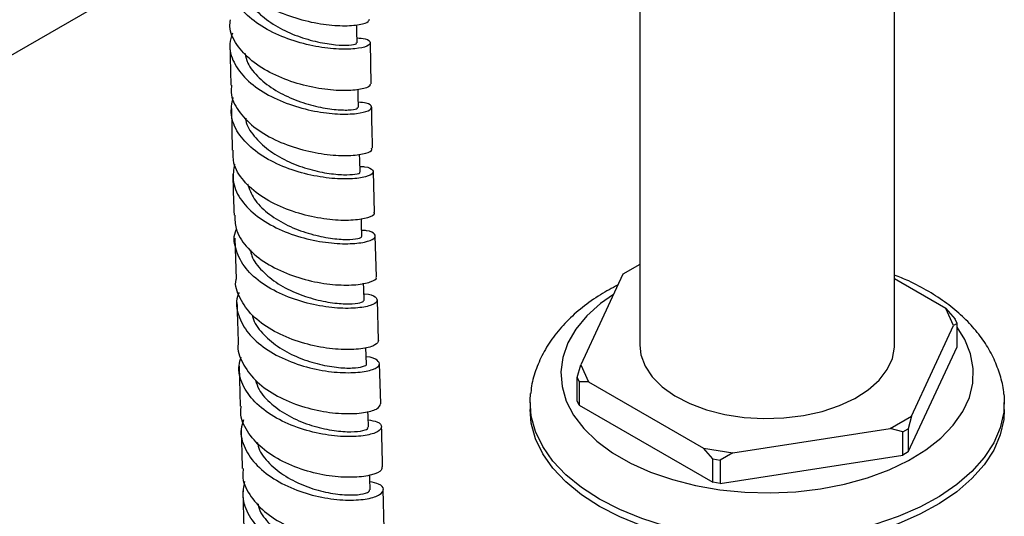
# Model space of a CAD drawing. Units: millimetres. Extents: x 3 to 1996, y 5 to 1995.
# Drawn here: x 1694 to 1806, y 1543 to 1600 of the extents above; entities that cross this region are included whole.
import ezdxf

# ---------------------------------------------------------------- set-up
doc = ezdxf.new("R2010")
doc.units = ezdxf.units.MM

msp = doc.modelspace()

# ---------------------------------------------------------------- linework, layer by layer
at = {"color": 7, "linetype": 'Continuous', "lineweight": 25}
for p, q in [((1764.44, 1703.13), (1764.44, 1562.63)), ((1793.44, 1562.63), (1793.44, 1701.95)), ((1649.76, 1570.77), (1714.4, 1608.1)), ((1717.76, 1597.03), (1717.87, 1592.27)), ((1733.86, 1592.41), (1733.78, 1597.08)), ((1717.93, 1589.59), (1718.03, 1584.84)), ((1734.24, 1577.74), (1734.1, 1582.4)), ((1718.32, 1574.81), (1718.47, 1570.14)), ((1734.46, 1570.43), (1734.32, 1575.08)), ((1764.44, 1571.83), (1762.5, 1570.71)), ((1762.5, 1570.71), (1757.71, 1560.38)), ((1799.27, 1566.81), (1793.44, 1570.18)), ((1734.7, 1563.16), (1734.55, 1567.78)), ((1800.17, 1564.88), (1799.27, 1566.81)), ((1799.27, 1566.81), (1800.33, 1565.59)), ((1800.56, 1565.11), (1800.17, 1564.88)), ((1800.56, 1565.11), (1800.33, 1565.59)), ((1800.56, 1562.45), (1800.56, 1565.11)), ((1795.38, 1554.56), (1800.17, 1564.88)), ((1733.3, 1560.48), (1733.23, 1562.35)), ((1794.99, 1550.46), (1800.56, 1562.45)), ((1718.8, 1560.25), (1718.94, 1555.7)), ((1734.94, 1555.94), (1734.79, 1560.54)), ((1757.32, 1558.94), (1757.71, 1560.38)), ((1757.71, 1560.38), (1758.6, 1558.45)), ((1757.32, 1558.94), (1757.54, 1558.45)), ((1757.32, 1556.28), (1757.32, 1558.94)), ((1757.54, 1558.45), (1757.54, 1555.8)), ((1758.6, 1558.45), (1757.54, 1558.45)), ((1758.6, 1558.45), (1771.7, 1550.89)), ((1757.54, 1555.8), (1757.32, 1556.28)), ((1751.94, 1556.1), (1751.94, 1555.29)), ((1757.54, 1555.8), (1772.76, 1547.02)), ((1805.94, 1555.29), (1805.94, 1556.1)), ((1792.93, 1553.14), (1795.38, 1554.56)), ((1795.38, 1554.56), (1794.99, 1553.11)), ((1775.04, 1550.38), (1792.93, 1553.14)), ((1794.38, 1552.76), (1792.93, 1553.14)), ((1794.38, 1552.76), (1794.99, 1553.11)), ((1794.99, 1553.11), (1794.99, 1550.46)), ((1794.38, 1550.1), (1794.38, 1552.76)), ((1771.7, 1550.89), (1775.04, 1550.38)), ((1772.76, 1549.67), (1771.7, 1550.89)), ((1772.76, 1549.67), (1773.59, 1549.54)), ((1772.76, 1547.02), (1772.76, 1549.67)), ((1775.04, 1550.38), (1773.59, 1549.54)), ((1773.59, 1546.89), (1794.38, 1550.1)), ((1773.59, 1549.54), (1773.59, 1546.89)), ((1794.99, 1550.46), (1794.38, 1550.1)), ((1735.33, 1541.69), (1735.21, 1546.19)), ((1773.59, 1546.89), (1772.76, 1547.02)), ((1719.23, 1546.03), (1719.34, 1541.63))]:
    msp.add_line(p, q, dxfattribs=at)
at = {"color": 7, "linetype": 'Continuous', "lineweight": 25, "flags": 128}
for points in [[(1732.24, 1597.06), (1732.22, 1598.4), (1732.21, 1599.12)], [(1732.39, 1589.7), (1732.36, 1591.04), (1732.35, 1591.76)], [(1732.58, 1582.36), (1732.55, 1583.69), (1732.53, 1584.39)], [(1732.8, 1575.03), (1732.76, 1576.36), (1732.74, 1577.03)], [(1733.05, 1567.73), (1733, 1569.06), (1732.98, 1569.68)], [(1761.44, 1568.42), (1759.97, 1567.38), (1758.41, 1565.97), (1757.16, 1564.46), (1756.24, 1562.88), (1755.66, 1561.24), (1755.44, 1559.58), (1755.58, 1557.91), (1756.06, 1556.26), (1756.9, 1554.66), (1758.07, 1553.13), (1759.55, 1551.7), (1761.33, 1550.38), (1763.38, 1549.2), (1765.66, 1548.18), (1768.14, 1547.32), (1770.79, 1546.64), (1773.56, 1546.16), (1776.41, 1545.88), (1779.3, 1545.8), (1782.19, 1545.93), (1785.02, 1546.26), (1787.76, 1546.79), (1790.37, 1547.52), (1792.81, 1548.42), (1795.04, 1549.48), (1797.02, 1550.7), (1798.73, 1552.05), (1800.13, 1553.51), (1801.22, 1555.06), (1801.97, 1556.67), (1802.37, 1558.32), (1802.41, 1559.99), (1802.1, 1561.65), (1801.44, 1563.28), (1800.56, 1564.68)], [(1764.44, 1562.63), (1764.56, 1561.54), (1765.04, 1560.25), (1765.85, 1559.03), (1766.99, 1557.89), (1768.43, 1556.87), (1770.12, 1555.99), (1772.03, 1555.28), (1774.11, 1554.74), (1776.3, 1554.4), (1778.57, 1554.27), (1780.84, 1554.34), (1783.06, 1554.61), (1785.19, 1555.08), (1787.16, 1555.74), (1788.93, 1556.57), (1790.45, 1557.54), (1791.69, 1558.64), (1792.61, 1559.84), (1793.2, 1561.11), (1793.43, 1562.42), (1793.44, 1562.63)], [(1759.85, 1545.08), (1757.8, 1546.41), (1756.02, 1547.86), (1754.54, 1549.42), (1753.38, 1551.07), (1752.56, 1552.79), (1752.07, 1554.55), (1751.94, 1556.32), (1752, 1557.12)], [(1805.89, 1557.04), (1805.91, 1556.77), (1805.87, 1554.99), (1805.48, 1553.22), (1804.73, 1551.5), (1803.66, 1549.83), (1802.26, 1548.24), (1800.55, 1546.76), (1798.57, 1545.4), (1796.33, 1544.18), (1793.86, 1543.11), (1791.2, 1542.21), (1788.37, 1541.5), (1785.43, 1540.97), (1782.4, 1540.64), (1779.32, 1540.52), (1776.24, 1540.59), (1773.2, 1540.87), (1770.23, 1541.35), (1767.37, 1542.02), (1764.67, 1542.87), (1762.15, 1543.9), (1759.85, 1545.08)], [(1733.53, 1553.29), (1733.49, 1554.59), (1733.47, 1555.07)], [(1759.85, 1544.26), (1757.8, 1545.59), (1756.02, 1547.05), (1754.54, 1548.61), (1753.38, 1550.26), (1752.56, 1551.97), (1752.07, 1553.73), (1751.94, 1555.29)], [(1805.94, 1555.29), (1805.87, 1554.17), (1805.48, 1552.41), (1804.73, 1550.68), (1803.66, 1549.01), (1802.26, 1547.43), (1800.55, 1545.94), (1798.57, 1544.58), (1796.33, 1543.36), (1793.86, 1542.29), (1791.2, 1541.4), (1788.37, 1540.68), (1785.43, 1540.16), (1782.4, 1539.83), (1779.32, 1539.7), (1776.24, 1539.78), (1773.2, 1540.05), (1770.23, 1540.53), (1767.37, 1541.2), (1764.67, 1542.05), (1762.15, 1543.08), (1759.85, 1544.26)], [(1733.74, 1546.15), (1733.7, 1547.45), (1733.69, 1547.83)]]:
    msp.add_lwpolyline(points, dxfattribs=at)
at = {"color": 7, "linetype": 'Continuous', "lineweight": 25}
for points, knots in [([(1717.7, 1607.2), (1717.68, 1607.13), (1717.49, 1606.36), (1718.08, 1604.87), (1719.49, 1602.93), (1721.77, 1601.29), (1724.52, 1600.07), (1727.41, 1599.3), (1730.09, 1598.98), (1732.2, 1599.05), (1733.52, 1599.36), (1733.6, 1599.64), (1733.64, 1599.76)], [0, 0, 0, 0, 0.0116765, 0.1236464, 0.235602, 0.347525, 0.4594162, 0.571257, 0.6830591, 0.7948219, 0.9065731, 1, 1, 1, 1]), ([(1732.24, 1597.65), (1732.57, 1597.62), (1733.46, 1597.52), (1733.89, 1597.12), (1733.51, 1596.67), (1732.12, 1596.35), (1729.94, 1596.31), (1727.23, 1596.66), (1724.33, 1597.46), (1721.61, 1598.72), (1719.38, 1600.38), (1717.99, 1602.34), (1717.47, 1604.17), (1717.84, 1605.27), (1717.98, 1605.67)], [0, 0, 0, 0, 0.053773, 0.14309, 0.232422, 0.321773, 0.411142, 0.50054, 0.589963, 0.67942, 0.768892, 0.858374, 0.947838, 1, 1, 1, 1]), ([(1719.36, 1603.35), (1719.49, 1602.87), (1719.8, 1601.78), (1721.18, 1600.24), (1723.15, 1598.84), (1725.46, 1597.79), (1727.79, 1597.13), (1729.88, 1596.81), (1731.4, 1596.78), (1732.21, 1596.92), (1732.16, 1597.02), (1732.14, 1597.06)], [0, 0, 0, 0, 0.0927482, 0.213353, 0.3339169, 0.4544908, 0.5750161, 0.6955163, 0.8159745, 0.9363887, 1, 1, 1, 1]), ([(1733.71, 1592.41), (1733.73, 1592.33), (1733.78, 1592.09), (1732.75, 1591.74), (1730.86, 1591.57), (1728.28, 1591.76), (1725.41, 1592.38), (1722.58, 1593.47), (1720.14, 1594.98), (1718.45, 1596.84), (1717.65, 1598.49), (1717.79, 1599.45), (1717.83, 1599.71)], [0, 0, 0, 0, 0.06395, 0.175744, 0.287518, 0.399299, 0.511091, 0.622923, 0.734793, 0.846712, 0.958665, 1, 1, 1, 1]), ([(1718.05, 1598.19), (1717.92, 1597.77), (1717.56, 1596.67), (1718.1, 1594.83), (1719.52, 1592.88), (1721.77, 1591.24), (1724.51, 1590.01), (1727.41, 1589.23), (1730.12, 1588.91), (1732.29, 1588.98), (1733.67, 1589.32), (1734.03, 1589.78), (1733.59, 1590.19), (1732.71, 1590.28), (1732.38, 1590.32)], [0, 0, 0, 0, 0.052777, 0.142214, 0.231686, 0.321194, 0.410715, 0.50024, 0.589755, 0.679253, 0.768734, 0.858193, 0.947637, 1, 1, 1, 1]), ([(1719.47, 1595.89), (1719.56, 1595.52), (1719.78, 1594.52), (1721.02, 1593.05), (1722.91, 1591.6), (1725.2, 1590.52), (1727.55, 1589.8), (1729.7, 1589.45), (1731.34, 1589.39), (1732.28, 1589.53), (1732.3, 1589.65), (1732.3, 1589.7)], [0, 0, 0, 0, 0.073393, 0.194045, 0.314711, 0.435373, 0.556007, 0.676635, 0.7972, 0.917765, 1, 1, 1, 1]), ([(1717.96, 1592.27), (1717.92, 1591.98), (1717.79, 1590.98), (1718.64, 1589.31), (1720.37, 1587.46), (1722.84, 1585.97), (1725.69, 1584.91), (1728.56, 1584.33), (1731.12, 1584.18), (1732.98, 1584.38), (1733.97, 1584.74), (1733.91, 1584.98), (1733.88, 1585.06)], [0, 0, 0, 0, 0.046049, 0.157956, 0.269856, 0.381744, 0.493595, 0.60541, 0.717179, 0.828913, 0.940618, 1, 1, 1, 1]), ([(1732.56, 1583), (1732.75, 1582.99), (1733.56, 1582.94), (1734.13, 1582.58), (1734.08, 1582.11), (1732.98, 1581.69), (1731.02, 1581.51), (1728.43, 1581.68), (1725.54, 1582.3), (1722.71, 1583.39), (1720.28, 1584.91), (1718.58, 1586.78), (1717.74, 1588.82), (1718, 1590.18), (1718.13, 1590.84)], [0, 0, 0, 0, 0.027369, 0.116311, 0.205284, 0.294286, 0.383311, 0.472353, 0.561406, 0.650462, 0.73952, 0.828565, 0.917597, 1, 1, 1, 1]), ([(1734.01, 1585.07), (1734, 1585.38), (1733.95, 1586.93), (1733.93, 1588.5), (1733.91, 1589.74)], [0, 0, 0, 0, 0.205147, 1, 1, 1, 1]), ([(1719.57, 1588.49), (1719.57, 1588.4), (1719.61, 1587.69), (1720.46, 1586.42), (1722.06, 1584.84), (1724.21, 1583.58), (1726.57, 1582.69), (1728.86, 1582.18), (1730.8, 1582.01), (1732.09, 1582.09), (1732.66, 1582.26), (1732.54, 1582.34), (1732.52, 1582.35)], [0, 0, 0, 0, 0.016321, 0.136275, 0.256235, 0.376218, 0.4962, 0.616165, 0.736123, 0.856028, 0.975927, 1, 1, 1, 1]), ([(1734.13, 1577.73), (1734.16, 1577.69), (1734.3, 1577.49), (1733.55, 1577.12), (1731.93, 1576.82), (1729.52, 1576.84), (1726.7, 1577.29), (1723.81, 1578.2), (1721.19, 1579.57), (1719.22, 1581.33), (1718.1, 1583.15), (1718.12, 1584.35), (1718.12, 1584.84)], [0, 0, 0, 0, 0.0298471, 0.1414341, 0.2530492, 0.3646931, 0.4763806, 0.5881031, 0.6998713, 0.8116704, 0.9235018, 1, 1, 1, 1]), ([(1718.3, 1583.25), (1718.19, 1582.63), (1717.95, 1581.31), (1718.81, 1579.31), (1720.53, 1577.45), (1722.98, 1575.94), (1725.81, 1574.87), (1728.7, 1574.28), (1731.28, 1574.13), (1733.23, 1574.34), (1734.32, 1574.78), (1734.35, 1575.28), (1733.77, 1575.65), (1732.97, 1575.7), (1732.78, 1575.71)], [0, 0, 0, 0, 0.077323, 0.166885, 0.256478, 0.346095, 0.435738, 0.525403, 0.615082, 0.70477, 0.794452, 0.884123, 0.973765, 1, 1, 1, 1]), ([(1718.09, 1582.15), (1718.1, 1581.9), (1718.13, 1580.33), (1718.19, 1578.77), (1718.24, 1577.46)], [0, 0, 0, 0, 0.156836, 1, 1, 1, 1]), ([(1719.75, 1581.01), (1719.97, 1580.43), (1720.41, 1579.24), (1721.98, 1577.66), (1724.05, 1576.35), (1726.4, 1575.41), (1728.72, 1574.85), (1730.74, 1574.64), (1732.15, 1574.71), (1732.83, 1574.89), (1732.74, 1575), (1732.71, 1575.03)], [0, 0, 0, 0, 0.1129386, 0.2333398, 0.3537862, 0.4742178, 0.5946885, 0.7151056, 0.8355465, 0.9559047, 1, 1, 1, 1]), ([(1718.33, 1577.46), (1718.33, 1576.94), (1718.34, 1575.7), (1719.51, 1573.85), (1721.51, 1572.1), (1724.15, 1570.75), (1727.05, 1569.86), (1729.86, 1569.45), (1732.25, 1569.47), (1733.84, 1569.8), (1734.55, 1570.18), (1734.4, 1570.38), (1734.38, 1570.42)], [0, 0, 0, 0, 0.081267, 0.193182, 0.305111, 0.41703, 0.528934, 0.640802, 0.752626, 0.864396, 0.976111, 1, 1, 1, 1]), ([(1733.02, 1568.49), (1733.05, 1568.49), (1733.75, 1568.47), (1734.4, 1568.13), (1734.69, 1567.63), (1733.89, 1567.12), (1732.18, 1566.8), (1729.75, 1566.82), (1726.92, 1567.26), (1724.03, 1568.18), (1721.43, 1569.56), (1719.44, 1571.34), (1718.4, 1573.38), (1718.11, 1574.95), (1718.47, 1575.74), (1718.51, 1575.84)], [0, 0, 0, 0, 0.003619, 0.093013, 0.182451, 0.271916, 0.361405, 0.450904, 0.540407, 0.629904, 0.719378, 0.808828, 0.898239, 0.987621, 1, 1, 1, 1]), ([(1720.09, 1573.49), (1720.14, 1573.26), (1720.29, 1572.41), (1721.39, 1571.05), (1723.2, 1569.57), (1725.47, 1568.45), (1727.84, 1567.71), (1730.04, 1567.35), (1731.78, 1567.31), (1732.88, 1567.49), (1732.96, 1567.65), (1733, 1567.73)], [0, 0, 0, 0, 0.044247, 0.165941, 0.287669, 0.409444, 0.531216, 0.653025, 0.774786, 0.896565, 1, 1, 1, 1]), ([(1734.69, 1563.16), (1734.61, 1562.99), (1734.46, 1562.62), (1733.01, 1562.2), (1730.82, 1562.07), (1728.09, 1562.34), (1725.18, 1563.08), (1722.45, 1564.31), (1720.19, 1565.97), (1718.85, 1567.95), (1718.29, 1569.41), (1718.47, 1570.13), (1718.47, 1570.14)], [0, 0, 0, 0, 0.106497, 0.217892, 0.329343, 0.440856, 0.55244, 0.664079, 0.775767, 0.887472, 0.99918, 1, 1, 1, 1]), ([(1805.89, 1557.03), (1805.89, 1557.04), (1805.87, 1557.7), (1805.55, 1558.99), (1804.92, 1560.85), (1803.95, 1562.64), (1802.72, 1564.33), (1801.2, 1565.94), (1799.4, 1567.42), (1797.35, 1568.77), (1795.36, 1569.85), (1793.98, 1570.4), (1793.44, 1570.61)], [0, 0, 0, 0, 0.002164, 0.11025, 0.218565, 0.328509, 0.441153, 0.55703, 0.675991, 0.797283, 0.919896, 1, 1, 1, 1]), ([(1718.8, 1568.62), (1718.73, 1568.47), (1718.36, 1567.63), (1718.65, 1566), (1719.72, 1563.96), (1721.73, 1562.18), (1724.33, 1560.8), (1727.23, 1559.89), (1730.05, 1559.47), (1732.46, 1559.49), (1734.16, 1559.83), (1734.95, 1560.38), (1734.63, 1560.91), (1733.97, 1561.27), (1733.28, 1561.3), (1733.27, 1561.3)], [0, 0, 0, 0, 0.018356, 0.107265, 0.196197, 0.285161, 0.374166, 0.463212, 0.55229, 0.641394, 0.730511, 0.819637, 0.908755, 0.997863, 1, 1, 1, 1]), ([(1761.93, 1569.49), (1761.26, 1569.13), (1759.82, 1568.36), (1757.87, 1566.96), (1756.07, 1565.35), (1754.56, 1563.59), (1753.37, 1561.71), (1752.54, 1559.75), (1752.1, 1558.21), (1752.05, 1557.34), (1752.03, 1557.14)], [0, 0, 0, 0, 0.125261, 0.269762, 0.413954, 0.556516, 0.695914, 0.831059, 0.961849, 1, 1, 1, 1]), ([(1718.56, 1567.48), (1718.59, 1566.52), (1718.64, 1564.97), (1718.69, 1563.44), (1718.71, 1562.86)], [0, 0, 0, 0, 0.6162591, 1, 1, 1, 1]), ([(1720.33, 1566.05), (1720.34, 1565.96), (1720.45, 1565.23), (1721.4, 1563.98), (1723.11, 1562.44), (1725.34, 1561.26), (1727.71, 1560.46), (1729.95, 1560.06), (1731.82, 1559.99), (1732.94, 1560.17), (1733.43, 1560.39), (1733.29, 1560.48), (1733.28, 1560.48)], [0, 0, 0, 0, 0.017205, 0.139456, 0.261796, 0.384138, 0.506565, 0.628962, 0.75141, 0.873794, 0.99618, 1, 1, 1, 1]), ([(1718.73, 1562.86), (1718.72, 1562.83), (1718.55, 1562.08), (1719.13, 1560.59), (1720.51, 1558.6), (1722.79, 1556.94), (1725.54, 1555.72), (1728.45, 1555), (1731.17, 1554.76), (1733.32, 1554.93), (1734.72, 1555.38), (1734.84, 1555.76), (1734.9, 1555.94)], [0, 0, 0, 0, 0.004219, 0.116096, 0.22803, 0.339994, 0.451971, 0.563922, 0.675824, 0.787656, 0.899408, 1, 1, 1, 1]), ([(1733.5, 1554.13), (1733.87, 1554.06), (1734.78, 1553.88), (1735.18, 1553.34), (1734.73, 1552.75), (1733.29, 1552.29), (1731.06, 1552.14), (1728.32, 1552.42), (1725.41, 1553.18), (1722.69, 1554.43), (1720.47, 1556.11), (1719.11, 1558.12), (1718.61, 1559.92), (1718.95, 1560.96), (1719.06, 1561.29)], [0, 0, 0, 0, 0.061054, 0.150869, 0.24073, 0.330606, 0.420485, 0.510351, 0.600196, 0.690014, 0.779794, 0.869535, 0.959227, 1, 1, 1, 1]), ([(1720.67, 1558.64), (1720.79, 1558.29), (1721.1, 1557.3), (1722.45, 1555.88), (1724.44, 1554.5), (1726.78, 1553.51), (1729.12, 1552.93), (1731.2, 1552.72), (1732.71, 1552.82), (1733.51, 1553.06), (1733.45, 1553.23), (1733.43, 1553.28)], [0, 0, 0, 0, 0.070024, 0.193555, 0.31718, 0.44082, 0.564548, 0.688248, 0.811996, 0.935667, 1, 1, 1, 1]), ([(1735.05, 1548.78), (1735.06, 1548.65), (1735.09, 1548.3), (1734, 1547.81), (1732.05, 1547.52), (1729.45, 1547.62), (1726.57, 1548.2), (1723.74, 1549.3), (1721.31, 1550.86), (1719.65, 1552.79), (1718.88, 1554.48), (1719.03, 1555.46), (1719.06, 1555.7)], [0, 0, 0, 0, 0.0705855, 0.1819472, 0.2933858, 0.4049074, 0.516515, 0.628207, 0.7399577, 0.8517477, 0.9635296, 1, 1, 1, 1]), ([(1719.3, 1554.13), (1719.19, 1553.78), (1718.85, 1552.7), (1719.36, 1550.87), (1720.74, 1548.85), (1722.97, 1547.16), (1725.69, 1545.91), (1728.6, 1545.16), (1731.32, 1544.91), (1733.53, 1545.08), (1734.96, 1545.58), (1735.39, 1546.22), (1734.98, 1546.8), (1734.07, 1546.99), (1733.71, 1547.07)], [0, 0, 0, 0, 0.0429936, 0.1326164, 0.2222666, 0.3119611, 0.4017047, 0.4914963, 0.5813353, 0.6712107, 0.7611223, 0.8510505, 0.9409852, 1, 1, 1, 1]), ([(1719.03, 1553.08), (1719.07, 1552.05), (1719.12, 1550.54), (1719.15, 1549.06), (1719.17, 1548.58)], [0, 0, 0, 0, 0.677098, 1, 1, 1, 1]), ([(1735.15, 1548.78), (1735.12, 1550.13), (1735.09, 1551.63), (1735.04, 1553.16), (1735.03, 1553.32)], [0, 0, 0, 0, 0.899337, 1, 1, 1, 1]), ([(1720.87, 1551.57), (1720.95, 1551.27), (1721.18, 1550.33), (1722.41, 1548.91), (1724.32, 1547.47), (1726.63, 1546.41), (1728.98, 1545.77), (1731.12, 1545.52), (1732.73, 1545.6), (1733.66, 1545.87), (1733.65, 1546.07), (1733.65, 1546.16)], [0, 0, 0, 0, 0.057443, 0.180096, 0.302772, 0.425568, 0.548376, 0.671261, 0.794123, 0.916991, 1, 1, 1, 1]), ([(1719.29, 1548.58), (1719.25, 1548.31), (1719.11, 1547.3), (1719.91, 1545.58), (1721.59, 1543.63), (1724.04, 1542.06), (1726.87, 1540.97), (1729.75, 1540.41), (1732.34, 1540.34), (1734.25, 1540.67), (1735.29, 1541.2), (1735.25, 1541.56), (1735.24, 1541.69)], [0, 0, 0, 0, 0.039987, 0.151773, 0.263627, 0.375531, 0.487439, 0.599319, 0.711138, 0.82287, 0.934511, 1, 1, 1, 1]), ([(1733.89, 1540.09), (1734.11, 1540.05), (1734.94, 1539.91), (1735.49, 1539.36), (1735.37, 1538.67), (1734.21, 1538.07), (1732.21, 1537.76), (1729.6, 1537.86), (1726.71, 1538.46), (1723.9, 1539.59), (1721.51, 1541.18), (1719.87, 1543.15), (1719.09, 1545.19), (1719.36, 1546.51), (1719.48, 1547.09)], [0, 0, 0, 0, 0.032552, 0.122349, 0.212204, 0.302101, 0.391999, 0.481881, 0.571721, 0.66151, 0.751241, 0.840912, 0.930532, 1, 1, 1, 1]), ([(1720.96, 1544.56), (1720.96, 1544.54), (1721.02, 1543.86), (1721.88, 1542.61), (1723.49, 1540.99), (1725.66, 1539.73), (1728.02, 1538.87), (1730.3, 1538.44), (1732.22, 1538.39), (1733.46, 1538.63), (1734.01, 1538.93), (1733.88, 1539.08), (1733.86, 1539.1)], [0, 0, 0, 0, 0.003799, 0.125621, 0.247571, 0.369557, 0.491671, 0.613798, 0.736001, 0.858167, 0.980331, 1, 1, 1, 1])]:
    msp.add_open_spline(points, degree=3, knots=knots, dxfattribs=at)

doc.saveas('drawing.dxf')
